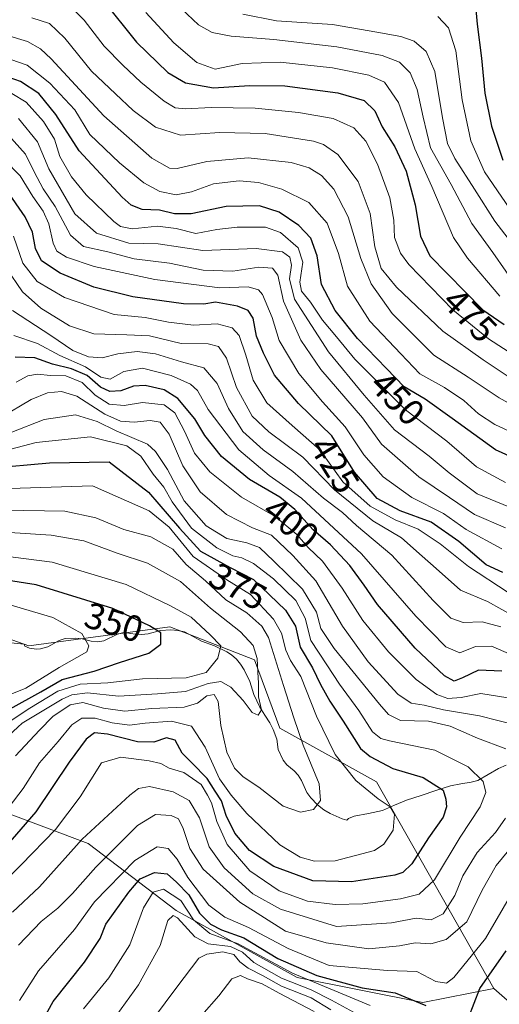
# Model space of a CAD drawing. Units: metres. Extents: x 579719 to 583121, y 4768225 to 4770579.
# Drawn here: x 582739 to 582870, y 4769700 to 4769968 of the extents above; entities that cross this region are included whole.
import ezdxf
from ezdxf.enums import TextEntityAlignment as Align

# ---------------------------------------------------------------- set-up
doc = ezdxf.new("R2010")
doc.units = ezdxf.units.M
doc.header["$MEASUREMENT"] = 0
for name, color, linetype, lineweight in [('Arbolado forestal CxS', 92, 'Continuous', 0), ('Corriente natural lineal', 142, 'Continuous', 13), ('Curva de nivel maestra', 36, 'Continuous', 30), ('Curva de nivel normal', 36, 'Continuous', 0), ('Rótulo de curva de nivel directora', 19, 'Continuous', 0)]:
    doc.layers.add(name, color=color, linetype=linetype, lineweight=lineweight)
doc.styles.add('Arial', font='txt', dxfattribs={"height": 0.2})

# ---------------------------------------------------------------- blocks, each defined once
blk = doc.blocks.new('*U152')
at = {"layer": 'Arbolado forestal CxS', "color": 92, "linetype": 'Continuous', "lineweight": 0}
blk.add_polyline3d([(582905.51, 4769671.32, 436.81), (582868.08, 4769704.09, 405.21), (582836.06, 4769760.42, 370.75), (582809.7, 4769775.08, 362.91), (582802.76, 4769793.71, 361.2), (582779.71, 4769802.67, 351.32), (582741.29, 4769797.55, 341.43), (582672.13, 4769821.87, 328.18)], dxfattribs=at)
blk = doc.blocks.new('*U178')
at = {"layer": 'Curva de nivel normal', "color": 36, "linetype": 'Continuous', "lineweight": 0}
blk.add_polyline3d([(582751.46, 4769972.96, 470), (582756.33, 4769968.15, 470), (582761.81, 4769960.99, 470), (582766.92, 4769955.85, 470), (582771.75, 4769951.19, 470), (582778.14, 4769946.08, 470), (582781.16, 4769944.19, 470), (582783.95, 4769943.93, 470), (582790.98, 4769944.27, 470), (582802.95, 4769944.1, 470), (582814.81, 4769942.92, 470), (582824.28, 4769941.32, 470), (582829.91, 4769938.74, 470), (582833.19, 4769935.17, 470), (582836.38, 4769928.84, 470), (582839.73, 4769919.7, 470), (582840.81, 4769913.62, 470), (582841.01, 4769908.82, 470), (582842.63, 4769904.62, 470), (582844.86, 4769901.52, 470), (582856.92, 4769889.12, 470), (582866.59, 4769881.25, 470), (582874.82, 4769875.96, 470)], dxfattribs=at)
blk = doc.blocks.new('*U199')
at = {"layer": 'Curva de nivel normal', "color": 36, "linetype": 'Continuous', "lineweight": 0}
blk.add_polyline3d([(582869.7, 4769892.83, 480), (582860.85, 4769903.26, 480), (582857.11, 4769908.87, 480), (582851.19, 4769922.78, 480), (582846.51, 4769933.02, 480), (582842.03, 4769945.65, 480), (582838.26, 4769951.21, 480), (582833.99, 4769953.14, 480), (582824.07, 4769955.08, 480), (582809.8, 4769956.69, 480), (582799.45, 4769956.27, 480), (582792.08, 4769954.73, 480), (582787.07, 4769956.56, 480), (582780.75, 4769961.91, 480), (582773.17, 4769970.18, 480)], dxfattribs=at)
blk = doc.blocks.new('*U203')
at = {"layer": 'Curva de nivel normal', "color": 36, "linetype": 'Continuous', "lineweight": 0}
blk.add_polyline3d([(582781.38, 4769972.67, 485), (582787.54, 4769966.85, 485), (582791.28, 4769964.74, 485), (582796.42, 4769963.74, 485), (582808.07, 4769962.89, 485), (582825.23, 4769960.83, 485), (582837.58, 4769958.52, 485), (582842.38, 4769956.64, 485), (582845.26, 4769953.78, 485), (582847.19, 4769949.2, 485), (582848.81, 4769941.69, 485), (582850.8, 4769933.32, 485), (582856.41, 4769923.32, 485), (582862.05, 4769912.68, 485), (582867.79, 4769904.78, 485), (582874.84, 4769894.62, 485)], dxfattribs=at)
blk = doc.blocks.new('*U205')
at = {"layer": 'Curva de nivel normal', "color": 36, "linetype": 'Continuous', "lineweight": 0}
blk.add_polyline3d([(582874.8, 4769913.23, 495), (582865.54, 4769926.76, 495), (582861.78, 4769935.24, 495), (582859.45, 4769946.43, 495), (582857.72, 4769959.76, 495), (582855.68, 4769966.06, 495), (582852.76, 4769969.08, 495)], dxfattribs=at)
blk = doc.blocks.new('*U225')
at = {"layer": 'Curva de nivel normal', "color": 36, "linetype": 'Continuous', "lineweight": 0}
blk.add_polyline3d([(582799.64, 4769969.8, 490), (582808.81, 4769967.96, 490), (582824.02, 4769966.96, 490), (582836.13, 4769964.82, 490), (582842.68, 4769963.71, 490), (582846.32, 4769962.37, 490), (582849.61, 4769959.6, 490), (582851.93, 4769954.09, 490), (582854.1, 4769941.47, 490), (582855.41, 4769934.48, 490), (582857.39, 4769930.36, 490), (582862.83, 4769922.01, 490), (582868.32, 4769913.32, 490), (582875.36, 4769904.22, 490)], dxfattribs=at)
blk = doc.blocks.new('*U228')
at = {"layer": 'Curva de nivel maestra', "color": 36, "linetype": 'Continuous', "lineweight": 30}
blk.add_polyline3d([(582761.44, 4769973.6, 475), (582770.62, 4769962.1, 475), (582779.15, 4769953.88, 475), (582784.01, 4769951.05, 475), (582791.64, 4769949.64, 475), (582801.4, 4769950.29, 475), (582811.07, 4769950.24, 475), (582825.55, 4769948.32, 475), (582832.69, 4769946.19, 475), (582835.57, 4769943.36, 475), (582837.61, 4769939.08, 475), (582841.04, 4769933.62, 475), (582844.16, 4769926.99, 475), (582846.6, 4769917.76, 475), (582848.02, 4769909.21, 475), (582850.65, 4769903.82, 475), (582865.04, 4769889.15, 475), (582870.88, 4769885.11, 475)], dxfattribs=at)
blk = doc.blocks.new('*U239')
at = {"layer": 'Curva de nivel maestra', "color": 36, "linetype": 'Continuous', "lineweight": 30}
blk.add_polyline3d([(582862.94, 4769973.09, 500), (582863.5, 4769967.04, 500), (582864.67, 4769957.72, 500), (582865.64, 4769948.18, 500), (582867.42, 4769939.23, 500), (582870.5, 4769929.98, 500)], dxfattribs=at)

msp = doc.modelspace()

# ---------------------------------------------------------------- linework, layer by layer
at = {"layer": 'Arbolado forestal CxS', "color": 92, "linetype": 'Continuous', "lineweight": 0}
for points in [[(582571.16, 4769971.53, 397.95), (582578.71, 4769937.36, 384.1), (582593.44, 4769929.35, 381.87), (582614, 4769914.45, 369.73), (582625.19, 4769890.51, 348.14), (582619.06, 4769877.07, 337.71), (582587.6, 4769876.92, 330.02), (582559.42, 4769869.94, 321.97), (582532.89, 4769873.06, 317.9), (582527.96, 4769865.68, 311.5), (582526.64, 4769863.7, 309.82), (582560.38, 4769855.77, 311.85), (582600.41, 4769857.72, 319.73), (582639.63, 4769846.52, 324.16), (582645.23, 4769844.92, 325.39), (582672.13, 4769821.87, 328.18), (582741.29, 4769797.55, 341.43), (582779.71, 4769802.67, 351.32), (582802.76, 4769793.71, 361.2), (582809.7, 4769775.08, 362.91), (582836.06, 4769760.42, 370.75), (582868.08, 4769704.09, 405.21)], [(582571.16, 4769971.53, 397.95), (582578.71, 4769937.36, 384.1), (582593.44, 4769929.35, 381.87), (582614, 4769914.45, 369.73), (582625.19, 4769890.51, 348.14), (582619.06, 4769877.07, 337.71), (582587.6, 4769876.92, 330.02), (582559.42, 4769869.94, 321.97), (582532.89, 4769873.06, 317.9), (582527.96, 4769865.68, 311.5), (582526.64, 4769863.7, 309.82), (582560.38, 4769855.77, 311.85), (582600.41, 4769857.72, 319.73), (582639.63, 4769846.52, 324.16), (582645.23, 4769844.92, 325.39), (582672.13, 4769821.87, 328.18), (582741.29, 4769797.55, 341.43), (582779.71, 4769802.67, 351.32), (582802.76, 4769793.71, 361.2), (582809.7, 4769775.08, 362.91), (582836.06, 4769760.42, 370.75), (582868.08, 4769704.09, 405.21)], [(582672.13, 4769821.87, 328.18), (582741.29, 4769797.55, 341.43), (582779.71, 4769802.67, 351.32), (582802.76, 4769793.71, 361.2), (582809.7, 4769775.08, 362.91), (582836.06, 4769760.42, 370.75), (582868.08, 4769704.09, 405.21), (582848.68, 4769700.27, 401.31), (582848.68, 4769700.27, 401.31), (582814.47, 4769707.11, 412.67), (582781.41, 4769725.35, 408.45), (582757.47, 4769743.59, 389.26), (582702.74, 4769764.12, 351.25)], [(582868.08, 4769704.09, 405.21), (582848.68, 4769700.27, 401.31), (582814.47, 4769707.11, 412.67), (582781.41, 4769725.35, 408.45), (582757.47, 4769743.59, 389.26), (582702.74, 4769764.12, 351.25), (582657.14, 4769790.34, 345.97), (582626.36, 4769800.6, 356.12), (582599, 4769800.6, 358.42), (582587.59, 4769796.04, 361.2), (582587.59, 4769776.66, 372.93), (582587.59, 4769758.42, 386.35), (582575.05, 4769753.86, 388.27), (582562.94, 4769731.36, 383.89)], [(582868.08, 4769704.09, 405.21), (582848.68, 4769700.27, 401.31), (582814.47, 4769707.11, 412.67), (582781.41, 4769725.35, 408.45), (582757.47, 4769743.59, 389.26), (582702.74, 4769764.12, 351.25), (582657.14, 4769790.34, 345.97), (582626.36, 4769800.6, 356.12), (582599, 4769800.6, 358.42), (582587.59, 4769796.04, 361.2), (582587.59, 4769776.66, 372.93), (582587.59, 4769758.42, 386.35), (582575.05, 4769753.86, 388.27), (582562.94, 4769731.36, 383.89)], [(582702.74, 4769764.12, 351.25), (582757.47, 4769743.59, 389.26), (582781.41, 4769725.35, 408.45), (582814.47, 4769707.11, 412.67), (582848.68, 4769700.27, 401.31), (582868.08, 4769704.09, 405.21), (582905.51, 4769671.32, 436.81), (582943.64, 4769659.29, 461.82), (582973.1, 4769649.04, 477.59), (582991.03, 4769636.24, 484.39), (583008.29, 4769624.86, 487.61), (583022.86, 4769615.14, 484.58), (583039.24, 4769640.03, 460.33), (583044.26, 4769654.85, 458.88), (583064.62, 4769652.01, 469.59), (583087.66, 4769640.32, 479.12), (583102.16, 4769608.18, 481.44), (583104.75, 4769603.55, 479.63), (583106.79, 4769436.49, 541.93)], [(582868.08, 4769704.09, 405.21), (582905.51, 4769671.32, 436.81), (582943.64, 4769659.29, 461.82), (582973.1, 4769649.04, 477.59), (582991.03, 4769636.24, 484.39), (583008.29, 4769624.86, 487.61), (583022.86, 4769615.14, 484.58), (583039.24, 4769640.03, 460.33), (583044.26, 4769654.85, 458.88), (583064.62, 4769652.01, 469.59), (583087.66, 4769640.32, 479.12), (583102.16, 4769608.18, 481.44), (583104.75, 4769603.55, 479.63)], [(582868.08, 4769704.09, 405.21), (582905.51, 4769671.32, 436.81), (582943.64, 4769659.29, 461.82), (582973.1, 4769649.04, 477.59), (582991.03, 4769636.24, 484.39), (583008.29, 4769624.86, 487.61), (583022.86, 4769615.14, 484.58), (583039.24, 4769640.03, 460.33), (583044.26, 4769654.85, 458.88), (583064.62, 4769652.01, 469.59), (583087.66, 4769640.32, 479.12), (583102.16, 4769608.18, 481.44), (583104.75, 4769603.55, 479.63)]]:
    msp.add_polyline3d(points, dxfattribs=at)
at = {"layer": 'Corriente natural lineal', "color": 142, "linetype": 'Continuous', "lineweight": 13}
msp.add_polyline3d([(582871.45, 4769765.01, 383.52), (582869.33, 4769764.07, 382.52), (582866.5, 4769762.45, 381.01), (582863.67, 4769760.83, 379.35), (582861.88, 4769760.32, 378.38), (582859.07, 4769759.84, 376.9), (582856.27, 4769759.37, 375.49), (582852.26, 4769758.05, 374.43), (582848.25, 4769756.74, 373.08), (582844.24, 4769755.43, 371.64), (582840.99, 4769754.03, 370.32), (582837.74, 4769752.63, 369.27), (582833.84, 4769751.82, 368.12), (582829.95, 4769751.02, 367.12), (582828.47, 4769750.42, 366.8), (582828, 4769750, 366.69), (582826.66, 4769750.36, 366.48), (582823.44, 4769751.82, 365.92), (582821.71, 4769752.81, 365.53), (582820.01, 4769754.11, 364.9), (582818.14, 4769756.09, 363.98), (582817.09, 4769757.53, 363.4), (582815.57, 4769760.76, 362.96), (582814.7, 4769762.23, 362.85), (582813.57, 4769763.43, 362.69), (582811.65, 4769765.08, 362.34), (582810.64, 4769766.34, 362.07), (582809.28, 4769769.24, 361.68), (582808.87, 4769772.02, 361.56), (582807.9, 4769774.71, 361.18), (582806.98, 4769776.53, 360.73), (582805.63, 4769778.65, 360.33), (582804.29, 4769780.77, 360.35), (582802.64, 4769784.27, 359.63), (582801.48, 4769787.82, 358.2), (582799.95, 4769791.01, 357.7), (582799.01, 4769792.54, 357.35), (582797.86, 4769793.87, 356.86), (582796.54, 4769795.03, 356.22), (582795.29, 4769795.83, 355.68), (582791.84, 4769797.55, 354.48), (582788.34, 4769798.82, 353.09), (582786.02, 4769800.06, 352.4), (582783.69, 4769801.3, 352.01), (582781.89, 4769801.73, 351.55), (582780, 4769801.87, 351.06), (582777.17, 4769801.67, 350.26), (582773.78, 4769800.8, 349.35), (582772, 4769800.59, 348.94), (582770.23, 4769800.69, 348.58), (582767.87, 4769801.08, 348.1), (582766.76, 4769801.04, 347.85), (582765.46, 4769800.68, 347.45), (582761.71, 4769798.91, 345.94), (582759.98, 4769798.62, 345.5), (582758.21, 4769798.74, 345.2), (582755.76, 4769799.38, 344.72), (582753.95, 4769799.64, 344.14), (582751.19, 4769799.49, 343.18), (582749.51, 4769798.95, 342.66), (582746.4, 4769797.24, 341.88), (582744.4, 4769796.69, 341.47), (582743.32, 4769796.62, 341.25), (582741.39, 4769796.85, 340.84), (582740.19, 4769797.43, 340.53), (582740, 4769798, 340.45), (582736.35, 4769798.35, 339.62)], dxfattribs=at)
at = {"layer": 'Curva de nivel maestra', "color": 36, "linetype": 'Continuous', "lineweight": 30}
for points in [[(582884.46, 4769843.74, 450), (582868.55, 4769850.92, 450), (582856.7, 4769859.54, 450), (582849.3, 4769864.74, 450), (582843.62, 4769868.17, 450), (582838.8, 4769873.14, 450), (582830.9, 4769881.32, 450), (582824.81, 4769888.91, 450), (582821.04, 4769896.05, 450), (582819.89, 4769903.84, 450), (582818.18, 4769908.67, 450), (582814.91, 4769912.16, 450), (582809.55, 4769915.78, 450), (582804.18, 4769917.47, 450), (582795.02, 4769917.31, 450), (582785.56, 4769915.32, 450), (582781.01, 4769915.28, 450), (582776.92, 4769916.29, 450), (582772.13, 4769916.45, 450), (582769.16, 4769917.7, 450), (582766.67, 4769919.85, 450), (582754.95, 4769932.51, 450), (582748.6, 4769942.44, 450), (582743.96, 4769948.11, 450), (582738.96, 4769951.36, 450), (582732.73, 4769953.57, 450)], [(582870.52, 4769817.48, 425), (582866.01, 4769819.64, 425), (582858.52, 4769826, 425), (582850.98, 4769831.22, 425), (582842.5, 4769834.3, 425), (582836.26, 4769837.73, 425), (582830.05, 4769844.86, 425), (582823.84, 4769854.82, 425), (582814.79, 4769863.58, 425), (582808.21, 4769871.32, 425), (582805.25, 4769877.35, 425), (582803.36, 4769881.95, 425), (582802.43, 4769886.87, 425), (582801.06, 4769888.99, 425), (582798.16, 4769890.16, 425), (582792.16, 4769891.18, 425), (582788.95, 4769890.71, 425), (582783.47, 4769890.78, 425), (582769.61, 4769892.66, 425), (582758.94, 4769895.32, 425), (582749.76, 4769899.14, 425), (582744.69, 4769902.51, 425), (582743.03, 4769905.85, 425), (582742.2, 4769910.31, 425), (582740.25, 4769914.53, 425), (582735.11, 4769921.86, 425)], [(582870.21, 4769790.6, 400), (582863.84, 4769790.91, 400), (582859.51, 4769788.8, 400), (582857.28, 4769787.88, 400), (582854.59, 4769789.34, 400), (582846.63, 4769796.92, 400), (582836.31, 4769808.74, 400), (582832.67, 4769814.09, 400), (582828.83, 4769819.4, 400), (582823.51, 4769825.03, 400), (582818.82, 4769829.12, 400), (582813.77, 4769834.73, 400), (582809.7, 4769838.01, 400), (582801.46, 4769842.83, 400), (582793.78, 4769849.17, 400), (582789.29, 4769854.9, 400), (582786.48, 4769859.39, 400), (582781.92, 4769864.92, 400), (582778.15, 4769867.3, 400), (582773, 4769868.48, 400), (582769.83, 4769868.31, 400), (582766.37, 4769867.02, 400), (582763.32, 4769866.82, 400), (582760.75, 4769868.07, 400), (582757.18, 4769871.26, 400), (582752.9, 4769873.09, 400), (582747.73, 4769874.29, 400), (582742.88, 4769876.04, 400), (582737.49, 4769876.23, 400)], [(582730.48, 4769845.94, 375), (582746.85, 4769847.38, 375), (582763.19, 4769847.67, 375), (582773.88, 4769839.43, 375), (582782.33, 4769829.58, 375), (582788.08, 4769823.3, 375), (582796.14, 4769818.91, 375), (582802.48, 4769815.56, 375), (582811.26, 4769807.22, 375), (582814, 4769802.85, 375), (582815.21, 4769797.14, 375), (582818.62, 4769791.52, 375), (582820.77, 4769786.98, 375), (582823.38, 4769782.38, 375), (582827.01, 4769776.95, 375), (582831.68, 4769769.48, 375), (582834.31, 4769767.29, 375), (582840.56, 4769764.09, 375), (582848.82, 4769761.57, 375), (582854.23, 4769758.16, 375), (582854.96, 4769755.68, 375), (582855.13, 4769753.65, 375), (582854.21, 4769750.8, 375), (582850.27, 4769745.15, 375), (582845.71, 4769738.1, 375), (582843.22, 4769735.69, 375), (582841.03, 4769734.95, 375), (582829.27, 4769733.12, 375), (582818.66, 4769733.41, 375), (582808.02, 4769737.32, 375), (582801.4, 4769741.66, 375), (582797.43, 4769746.39, 375), (582795.08, 4769751.21, 375), (582793.76, 4769755.24, 375), (582792.08, 4769757.86, 375), (582789.9, 4769761.34, 375), (582785.7, 4769765.64, 375), (582783.05, 4769768.23, 375), (582781.13, 4769771.75, 375), (582778.83, 4769772.38, 375), (582775.34, 4769771.27, 375), (582770.89, 4769771.33, 375), (582762.68, 4769773.43, 375), (582759.16, 4769773.79, 375), (582756.84, 4769772.1, 375), (582752.23, 4769765.76, 375), (582743.18, 4769752.2, 375), (582733.82, 4769741.42, 375)], [(582736.16, 4769780.33, 350), (582744.49, 4769785.01, 350), (582750.31, 4769788.37, 350), (582759.08, 4769790.61, 350), (582765.98, 4769793.01, 350), (582773.94, 4769795.53, 350), (582777.22, 4769797.97, 350), (582777.24, 4769801.06, 350), (582774.18, 4769802.92, 350), (582764.14, 4769807.7, 350), (582743.28, 4769814.1, 350), (582723.41, 4769817.23, 350)], [(582740.53, 4769687.18, 400), (582747.85, 4769700.5, 400), (582756.45, 4769711.26, 400), (582760.66, 4769717.71, 400), (582762.21, 4769721.63, 400), (582768.49, 4769730.38, 400), (582771.58, 4769734.01, 400), (582775.52, 4769735.72, 400), (582778.97, 4769735.35, 400), (582781.51, 4769733.05, 400), (582784.9, 4769729.58, 400), (582787.75, 4769724.63, 400), (582790.77, 4769721.64, 400), (582793.79, 4769720.1, 400), (582799.84, 4769717.88, 400), (582809.2, 4769712.21, 400), (582819.78, 4769707.58, 400), (582832.15, 4769704.26, 400), (582841.17, 4769702.89, 400), (582849.53, 4769699.39, 400)], [(582861.2, 4769696.05, 400), (582864.28, 4769704.04, 400), (582871.47, 4769714.36, 400)]]:
    msp.add_polyline3d(points, dxfattribs=at)
at = {"layer": 'Curva de nivel normal', "color": 36, "linetype": 'Continuous', "lineweight": 0}
for points in [[(582873.57, 4769869.9, 465), (582865.17, 4769875.54, 465), (582854.16, 4769883.28, 465), (582841.53, 4769895.32, 465), (582837.34, 4769900.45, 465), (582835.59, 4769906.35, 465), (582834.34, 4769915.39, 465), (582831.06, 4769924.09, 465), (582825.49, 4769931.53, 465), (582821.65, 4769934.23, 465), (582818.84, 4769935.13, 465), (582805.72, 4769937.2, 465), (582793.36, 4769937.52, 465), (582782.6, 4769936.76, 465), (582775.8, 4769938.95, 465), (582769.7, 4769943.52, 465), (582764.86, 4769948.02, 465), (582758.38, 4769954.21, 465), (582751.1, 4769963.25, 465), (582746.9, 4769967.26, 465), (582742.1, 4769968.73, 465)], [(582880.17, 4769859.22, 460), (582869.5, 4769865.1, 460), (582861.07, 4769870.8, 460), (582851.72, 4769876.79, 460), (582840.35, 4769888.17, 460), (582834.58, 4769896.26, 460), (582831.77, 4769903.15, 460), (582828.36, 4769914.5, 460), (582824.44, 4769922.08, 460), (582821.08, 4769925.73, 460), (582817.7, 4769927.9, 460), (582812.78, 4769929.27, 460), (582801.1, 4769930.62, 460), (582789.75, 4769929.56, 460), (582781.69, 4769927.67, 460), (582779.65, 4769927.81, 460), (582774.78, 4769930.46, 460), (582761.68, 4769942, 460), (582747.32, 4769957.6, 460), (582744.46, 4769960.31, 460), (582740.85, 4769962.3, 460), (582735.16, 4769964, 460)], [(582878.66, 4769853.03, 455), (582868.34, 4769857.86, 455), (582863.84, 4769860.74, 455), (582859.9, 4769864.41, 455), (582854.63, 4769867.92, 455), (582847.87, 4769871.71, 455), (582842.68, 4769877.16, 455), (582834.26, 4769886.08, 455), (582828.13, 4769895.62, 455), (582825.66, 4769904.48, 455), (582822.61, 4769912.76, 455), (582817.58, 4769918.41, 455), (582810.21, 4769922.03, 455), (582803.92, 4769923.88, 455), (582798.6, 4769924.29, 455), (582791.6, 4769923.45, 455), (582785.6, 4769921.33, 455), (582781.44, 4769920.49, 455), (582776.93, 4769921.42, 455), (582772.57, 4769923.73, 455), (582765.95, 4769929.18, 455), (582757.87, 4769936.94, 455), (582753.82, 4769943.65, 455), (582747, 4769950.94, 455), (582740.77, 4769955.86, 455), (582736.32, 4769957.43, 455)], [(582871.26, 4769842.06, 445), (582863.31, 4769846.36, 445), (582855.21, 4769853.36, 445), (582844, 4769861.89, 445), (582830.17, 4769875.64, 445), (582825.15, 4769881.8, 445), (582821.36, 4769886.32, 445), (582818.06, 4769891.2, 445), (582815.58, 4769894.18, 445), (582815.12, 4769896.65, 445), (582815.98, 4769902.12, 445), (582814.66, 4769906.07, 445), (582809.9, 4769910.23, 445), (582805.83, 4769911.68, 445), (582798.1, 4769911.7, 445), (582792.53, 4769911.04, 445), (582786.8, 4769909.96, 445), (582781.39, 4769911.33, 445), (582776.35, 4769911.98, 445), (582769.39, 4769911.23, 445), (582766.27, 4769911.85, 445), (582764.47, 4769913.18, 445), (582756.84, 4769920.51, 445), (582752.89, 4769925.37, 445), (582749.73, 4769930.96, 445), (582748.21, 4769935.69, 445), (582745.25, 4769940.5, 445), (582740.51, 4769945.77, 445), (582736.64, 4769948.15, 445)], [(582872.17, 4769835.4, 440), (582863.52, 4769838.99, 440), (582855.88, 4769844.69, 440), (582850.42, 4769849.22, 440), (582840.94, 4769856.41, 440), (582832.68, 4769865.83, 440), (582822.95, 4769877.65, 440), (582813.67, 4769892.08, 440), (582812.37, 4769897.59, 440), (582812.92, 4769901.36, 440), (582812.46, 4769903.54, 440), (582810.4, 4769904.98, 440), (582803.28, 4769905.82, 440), (582788.68, 4769905.29, 440), (582776.5, 4769907.14, 440), (582768.52, 4769907.3, 440), (582759.69, 4769910, 440), (582753.8, 4769915.29, 440), (582746.74, 4769927.56, 440), (582743.6, 4769934.92, 440), (582738.46, 4769941.3, 440)], [(582871.24, 4769829.71, 435), (582862.83, 4769833.3, 435), (582855.96, 4769838, 435), (582847.57, 4769843.56, 435), (582837.4, 4769852.53, 435), (582832.22, 4769859.64, 435), (582820.92, 4769872.9, 435), (582815.39, 4769880.88, 435), (582810.68, 4769891.5, 435), (582809.11, 4769898.6, 435), (582807.69, 4769900.51, 435), (582803.93, 4769900.75, 435), (582796.84, 4769899.66, 435), (582788.82, 4769899.98, 435), (582779.57, 4769901.9, 435), (582769.93, 4769903, 435), (582762.83, 4769904.92, 435), (582756.16, 4769906.42, 435), (582752.63, 4769909.51, 435), (582748.39, 4769917.3, 435), (582745.18, 4769922.11, 435), (582742.69, 4769926.8, 435), (582740.37, 4769931.57, 435), (582735.66, 4769936.74, 435)], [(582870.26, 4769823.98, 430), (582860.53, 4769829.25, 430), (582854.3, 4769833.59, 430), (582845.7, 4769837.98, 430), (582837.86, 4769843.63, 430), (582832.61, 4769849.64, 430), (582827.54, 4769857.25, 430), (582821.33, 4769864.03, 430), (582814.85, 4769871.78, 430), (582809.48, 4769880.74, 430), (582807.64, 4769887.03, 430), (582805.01, 4769893.33, 430), (582803.85, 4769894.56, 430), (582801.1, 4769895.38, 430), (582793.34, 4769895.1, 430), (582775.61, 4769897.42, 430), (582759.09, 4769900.94, 430), (582751.48, 4769903.49, 430), (582748.89, 4769905.11, 430), (582747.86, 4769907.35, 430), (582746.73, 4769912.55, 430), (582745.11, 4769916.06, 430), (582742.33, 4769920.07, 430), (582738.86, 4769925.67, 430), (582734.5, 4769930.16, 430)], [(582872, 4769812.04, 420), (582861.18, 4769819.18, 420), (582853.47, 4769825.31, 420), (582847.43, 4769829.3, 420), (582841.13, 4769831.86, 420), (582834.32, 4769835.58, 420), (582826.89, 4769842.21, 420), (582820.58, 4769850.94, 420), (582813.05, 4769857.55, 420), (582806.15, 4769863.8, 420), (582802.42, 4769869.92, 420), (582800.46, 4769876.79, 420), (582798.58, 4769882.15, 420), (582796.71, 4769884.22, 420), (582792.65, 4769885.31, 420), (582786.13, 4769884.98, 420), (582779.32, 4769885.78, 420), (582773, 4769887.07, 420), (582764.51, 4769887.86, 420), (582751, 4769892.5, 420), (582743.48, 4769896.84, 420), (582739.58, 4769901.9, 420), (582737.06, 4769909.22, 420)], [(582874.2, 4769805.2, 415), (582866.34, 4769809.61, 415), (582858.97, 4769812.72, 415), (582852.38, 4769818.56, 415), (582848.53, 4769822, 415), (582842.85, 4769826.92, 415), (582835.1, 4769831.58, 415), (582824.57, 4769840.05, 415), (582815.94, 4769848.94, 415), (582806.66, 4769855.86, 415), (582802.16, 4769860.16, 415), (582797.9, 4769867.96, 415), (582795.15, 4769875.98, 415), (582792.97, 4769879.12, 415), (582790.11, 4769879.83, 415), (582782.83, 4769879.96, 415), (582774.16, 4769882.05, 415), (582767.95, 4769882.33, 415), (582758.98, 4769882.62, 415), (582752.34, 4769884.74, 415), (582744.48, 4769889.63, 415), (582739.48, 4769894.04, 415), (582735.03, 4769900.62, 415)], [(582870.01, 4769802.67, 410), (582864.84, 4769804.1, 410), (582859.7, 4769803.88, 410), (582856.31, 4769805.09, 410), (582851.48, 4769809.84, 410), (582840.23, 4769822.22, 410), (582830.63, 4769830.31, 410), (582826.82, 4769833.88, 410), (582821.65, 4769837.79, 410), (582813.27, 4769845.07, 410), (582805.17, 4769850.94, 410), (582799.6, 4769855.94, 410), (582795.66, 4769862.2, 410), (582792.57, 4769869.08, 410), (582788.94, 4769873.32, 410), (582782.86, 4769874.95, 410), (582775.77, 4769877.12, 410), (582770.81, 4769877.78, 410), (582765.49, 4769877.18, 410), (582761.24, 4769876.03, 410), (582757.48, 4769876.31, 410), (582753.22, 4769878.04, 410), (582747.29, 4769882.11, 410), (582736.83, 4769888.99, 410)], [(582872.71, 4769795.18, 405), (582867.47, 4769797.41, 405), (582863.05, 4769797.32, 405), (582858.78, 4769795.61, 405), (582854.93, 4769797.25, 405), (582846.79, 4769805.64, 405), (582831.98, 4769822.64, 405), (582815.59, 4769837.74, 405), (582806.8, 4769844, 405), (582798.54, 4769850.97, 405), (582790.15, 4769861.97, 405), (582787.22, 4769867.11, 405), (582785.37, 4769868.85, 405), (582780.05, 4769871.19, 405), (582772.21, 4769873.19, 405), (582767.18, 4769872.32, 405), (582763.47, 4769870.23, 405), (582760.86, 4769870.79, 405), (582756.67, 4769873.58, 405), (582749.66, 4769876.71, 405), (582743.64, 4769879.94, 405), (582737.18, 4769882.18, 405)], [(582874.17, 4769783, 395), (582864.5, 4769784.49, 395), (582859.17, 4769783.43, 395), (582855.5, 4769783.11, 395), (582852.51, 4769784.2, 395), (582846.85, 4769788.34, 395), (582839.3, 4769795.83, 395), (582832.3, 4769804.46, 395), (582826.72, 4769813.2, 395), (582821.32, 4769820.57, 395), (582817.43, 4769824.35, 395), (582814.37, 4769827.84, 395), (582808.46, 4769832.78, 395), (582799.22, 4769838.03, 395), (582790.59, 4769844.93, 395), (582786.45, 4769850.07, 395), (582783.7, 4769856.03, 395), (582781.04, 4769861.02, 395), (582778.2, 4769863.22, 395), (582772.21, 4769863.83, 395), (582767.26, 4769863.02, 395), (582763.16, 4769863.4, 395), (582759.32, 4769865.87, 395), (582755.77, 4769869.28, 395), (582751.31, 4769871.1, 395), (582747.19, 4769871.23, 395), (582743.61, 4769871.6, 395), (582740.93, 4769871.12, 395), (582737.8, 4769869.4, 395)], [(582874.14, 4769775.84, 390), (582864.17, 4769778.43, 390), (582854.32, 4769780.06, 390), (582849.09, 4769781.32, 390), (582845.48, 4769781.9, 390), (582841.84, 4769784.32, 390), (582833.82, 4769793.17, 390), (582826.8, 4769802.86, 390), (582819.5, 4769815.28, 390), (582813.22, 4769822.14, 390), (582807.44, 4769827.7, 390), (582802.21, 4769829.73, 390), (582795.12, 4769833.3, 390), (582787.99, 4769839.51, 390), (582783.28, 4769846.58, 390), (582779.51, 4769855.26, 390), (582777.09, 4769858.46, 390), (582774.3, 4769858.96, 390), (582769.98, 4769858.46, 390), (582766.26, 4769858.74, 390), (582761.98, 4769860.64, 390), (582754.37, 4769865.58, 390), (582750.19, 4769866.85, 390), (582746.38, 4769866.53, 390), (582741.86, 4769864.67, 390), (582733.64, 4769859.79, 390)], [(582871.31, 4769769.43, 385), (582863.6, 4769772.32, 385), (582856.2, 4769775.59, 385), (582850.24, 4769776.96, 385), (582842.58, 4769777.19, 385), (582839.38, 4769778.76, 385), (582836.89, 4769781.58, 385), (582824.54, 4769796.74, 385), (582820.87, 4769802.22, 385), (582819.74, 4769806.73, 385), (582815.92, 4769812.98, 385), (582808.1, 4769820.61, 385), (582804.14, 4769824.35, 385), (582800.7, 4769825.62, 385), (582795.29, 4769826.78, 385), (582789.64, 4769830.25, 385), (582783.61, 4769837.02, 385), (582779.07, 4769845.63, 385), (582775.83, 4769850.54, 385), (582773.58, 4769852.46, 385), (582765.02, 4769856.16, 385), (582759.91, 4769858.72, 385), (582754.01, 4769860.49, 385), (582745.43, 4769859.24, 385), (582736.62, 4769855.77, 385)], [(582731.1, 4769849.82, 380), (582743.26, 4769852.98, 380), (582758.05, 4769854.5, 380), (582768.01, 4769852.02, 380), (582771.82, 4769849.26, 380), (582775.16, 4769844.31, 380), (582778.07, 4769840.8, 380), (582780.36, 4769836.75, 380), (582785.59, 4769829.59, 380), (582792.53, 4769824.23, 380), (582796.84, 4769822.07, 380), (582799.33, 4769821.5, 380), (582802.49, 4769819.97, 380), (582807.97, 4769815.78, 380), (582814.07, 4769809.88, 380), (582816.65, 4769805.05, 380), (582818.14, 4769798.95, 380), (582822.56, 4769792.29, 380), (582825.99, 4769787.04, 380), (582831.23, 4769779.91, 380), (582834.94, 4769774.02, 380), (582837.25, 4769772.22, 380), (582839.58, 4769771.62, 380), (582851.98, 4769769.03, 380), (582861.11, 4769764.55, 380), (582865.16, 4769760.48, 380), (582865.85, 4769757.52, 380), (582864.32, 4769753.6, 380), (582858.84, 4769745.34, 380), (582851.92, 4769733.73, 380), (582847.69, 4769729.8, 380), (582842.65, 4769728.56, 380), (582832.34, 4769727.16, 380), (582824.83, 4769726.95, 380), (582817.25, 4769727.84, 380), (582809.54, 4769730.66, 380), (582801.56, 4769736.13, 380), (582795.33, 4769743.32, 380), (582792.49, 4769749.6, 380), (582791.06, 4769754.67, 380), (582790.01, 4769756.82, 380), (582788.26, 4769759.72, 380), (582783.48, 4769762.96, 380), (582779.49, 4769764.15, 380), (582777.21, 4769765.4, 380), (582774.04, 4769766.17, 380), (582766.31, 4769767.11, 380), (582761.07, 4769765.63, 380), (582755.24, 4769756.29, 380), (582748.48, 4769747.46, 380), (582739.18, 4769737.78, 380), (582729.59, 4769728.25, 380)], [(582731.93, 4769748.63, 370), (582739.71, 4769758.63, 370), (582744.15, 4769765.63, 370), (582749.23, 4769771.46, 370), (582752.97, 4769775.98, 370), (582755.73, 4769777.77, 370), (582759.34, 4769777.75, 370), (582763.95, 4769776.5, 370), (582768.72, 4769775.86, 370), (582772.97, 4769776.45, 370), (582780.12, 4769776.94, 370), (582785.63, 4769775.63, 370), (582789.34, 4769769.91, 370), (582793.24, 4769761.23, 370), (582796.46, 4769756.83, 370), (582800.7, 4769751.79, 370), (582809.74, 4769743.22, 370), (582815.22, 4769739.89, 370), (582819.18, 4769738.8, 370), (582824.83, 4769738.89, 370), (582835.52, 4769741.73, 370), (582838.02, 4769743.45, 370), (582840.57, 4769747.29, 370), (582841.01, 4769751.64, 370), (582839.8, 4769753.64, 370), (582836.48, 4769755.82, 370), (582830.4, 4769760.79, 370), (582824.78, 4769767.92, 370), (582819.69, 4769778.36, 370), (582815.42, 4769789.15, 370), (582812.62, 4769793.5, 370), (582811.3, 4769796.31, 370), (582810.18, 4769800.98, 370), (582808, 4769804.82, 370), (582801.68, 4769811.5, 370), (582795.25, 4769815.53, 370), (582786.02, 4769821.9, 370), (582779.49, 4769829.86, 370), (582774.05, 4769834.35, 370), (582758.63, 4769841.11, 370), (582733.12, 4769840.31, 370)], [(582737.64, 4769767.5, 365), (582744.16, 4769774.53, 365), (582747.83, 4769778.26, 365), (582752.49, 4769781.38, 365), (582755.93, 4769782.04, 365), (582761.57, 4769780.48, 365), (582767.42, 4769779.74, 365), (582774.8, 4769780.41, 365), (582783.65, 4769780.81, 365), (582787.28, 4769781.85, 365), (582789.78, 4769783.9, 365), (582791.76, 4769784.24, 365), (582792.86, 4769782.34, 365), (582793.61, 4769775.79, 365), (582795.22, 4769768.52, 365), (582797.31, 4769764.15, 365), (582799.68, 4769761.82, 365), (582803.97, 4769758.96, 365), (582810.57, 4769753.79, 365), (582815.37, 4769752.16, 365), (582818.85, 4769752.84, 365), (582820.77, 4769755.37, 365), (582820.44, 4769759.9, 365), (582816.08, 4769770.38, 365), (582813.52, 4769777.91, 365), (582810.67, 4769786.71, 365), (582806.63, 4769799.77, 365), (582804.78, 4769802.84, 365), (582800.71, 4769806.52, 365), (582794.98, 4769810.08, 365), (582789.39, 4769815.28, 365), (582784.2, 4769819.66, 365), (582780.51, 4769823.91, 365), (582774.48, 4769827.24, 365), (582767.16, 4769829.2, 365), (582759.54, 4769832.42, 365), (582751.07, 4769834.21, 365), (582734.37, 4769834.47, 365)], [(582732.28, 4769769.86, 360), (582739.44, 4769776.42, 360), (582750.31, 4769783, 360), (582753.01, 4769784.18, 360), (582757.27, 4769784.69, 360), (582765.74, 4769783.82, 360), (582776.3, 4769784.43, 360), (582783.99, 4769785.04, 360), (582790.17, 4769787.2, 360), (582793.63, 4769787.83, 360), (582796.38, 4769786.2, 360), (582799.74, 4769782.56, 360), (582802.19, 4769779.34, 360), (582803.79, 4769778.59, 360), (582804.71, 4769780.08, 360), (582803.88, 4769783.64, 360), (582803.9, 4769787.37, 360), (582803.66, 4769790.32, 360), (582803.51, 4769794.06, 360), (582802.47, 4769797.57, 360), (582798.98, 4769801.34, 360), (582790.75, 4769807.79, 360), (582782.57, 4769815.02, 360), (582773.58, 4769820.06, 360), (582765.3, 4769822.78, 360), (582756.28, 4769826.1, 360), (582747.38, 4769827.7, 360), (582727.46, 4769828.95, 360)], [(582728.48, 4769771.97, 355), (582741.49, 4769780.49, 355), (582749.12, 4769785.18, 355), (582755.25, 4769787.06, 355), (582762.77, 4769787.44, 355), (582772.22, 4769788.49, 355), (582784.16, 4769788.77, 355), (582789.58, 4769790.26, 355), (582792.76, 4769794.19, 355), (582793.61, 4769797.48, 355), (582790.69, 4769800.52, 355), (582785.49, 4769805.33, 355), (582779.9, 4769808.46, 355), (582767.79, 4769814.2, 355), (582747.57, 4769820.33, 355), (582729.82, 4769822.61, 355)], [(582729.5, 4769781.62, 345), (582740.41, 4769785.99, 345), (582749.49, 4769791.57, 345), (582757.06, 4769795.92, 345), (582757.65, 4769797.51, 345), (582755.7, 4769800.84, 345), (582747.77, 4769805.25, 345), (582733.2, 4769809.48, 345)], [(582736.82, 4769724.86, 385), (582744.16, 4769731.82, 385), (582755.83, 4769744.77, 385), (582768.83, 4769756.82, 385), (582771.17, 4769758.57, 385), (582774.18, 4769759.18, 385), (582780.58, 4769757.7, 385), (582784.95, 4769755.29, 385), (582787.78, 4769750.62, 385), (582790.44, 4769742.67, 385), (582794.52, 4769736.98, 385), (582802.3, 4769729.9, 385), (582809.84, 4769725.74, 385), (582825.16, 4769721.01, 385), (582840.17, 4769721.99, 385), (582846.84, 4769723.24, 385), (582850.99, 4769722.83, 385), (582854.22, 4769724.42, 385), (582857.4, 4769729.44, 385), (582859.6, 4769734.8, 385), (582863.5, 4769741.15, 385), (582868.5, 4769746.65, 385), (582871.29, 4769750.56, 385)], [(582738.41, 4769715.87, 390), (582744.64, 4769722.34, 390), (582749.14, 4769726, 390), (582753.19, 4769729.99, 390), (582759.52, 4769737.19, 390), (582770.92, 4769748.56, 390), (582775.76, 4769751.54, 390), (582780.06, 4769751.22, 390), (582782.02, 4769750.32, 390), (582783.3, 4769747.72, 390), (582785.13, 4769742.21, 390), (582788.82, 4769736.57, 390), (582798.79, 4769727.6, 390), (582811.22, 4769719.69, 390), (582822.33, 4769716.54, 390), (582833.94, 4769714.88, 390), (582842.37, 4769715.66, 390), (582846.63, 4769716.48, 390), (582850.91, 4769716.23, 390), (582855.02, 4769717.46, 390), (582860.68, 4769722.24, 390), (582864.91, 4769730.9, 390), (582868.7, 4769737.58, 390), (582873.4, 4769743.31, 390)], [(582738.72, 4769700.82, 395), (582743.87, 4769708.91, 395), (582753.69, 4769720.18, 395), (582759.18, 4769727.69, 395), (582770.15, 4769738.96, 395), (582776.29, 4769742.74, 395), (582779.21, 4769742.27, 395), (582781.67, 4769739.34, 395), (582784.62, 4769734.36, 395), (582790.32, 4769726.82, 395), (582794.73, 4769723.53, 395), (582801.19, 4769720.66, 395), (582811.94, 4769714.96, 395), (582823.16, 4769710.36, 395), (582839.03, 4769709.02, 395), (582847.02, 4769708.68, 395), (582852.27, 4769706, 395), (582855.12, 4769705.52, 395), (582857.17, 4769707.1, 395), (582865.78, 4769717.69, 395), (582875.43, 4769734.27, 395)], [(582756.17, 4769698.49, 405), (582763.02, 4769707.01, 405), (582768.75, 4769715.96, 405), (582772.53, 4769726.09, 405), (582775.13, 4769730.36, 405), (582778.01, 4769731.14, 405), (582782.66, 4769728.08, 405), (582786.13, 4769722.75, 405), (582790.62, 4769719.09, 405), (582798.36, 4769716.25, 405), (582813.17, 4769708.22, 405), (582834.38, 4769699.39, 405)], [(582761.71, 4769691.96, 410), (582771.14, 4769705.08, 410), (582777.06, 4769715.77, 410), (582779.14, 4769722.62, 410), (582780.62, 4769723.94, 410), (582781.79, 4769723.32, 410), (582786.49, 4769718.14, 410), (582790.16, 4769716.28, 410), (582796.24, 4769715.51, 410), (582799.54, 4769713.96, 410), (582802.61, 4769711.2, 410), (582810.15, 4769706.9, 410), (582818.29, 4769703.67, 410), (582823.82, 4769700.92, 410), (582831.75, 4769696.48, 410)], [(582771.8, 4769691.26, 415), (582781.65, 4769704.39, 415), (582787.57, 4769712.37, 415), (582789.78, 4769713.46, 415), (582794.12, 4769714.06, 415), (582797.14, 4769713.33, 415), (582798.8, 4769711.35, 415), (582801.06, 4769709.58, 415), (582805.13, 4769707.54, 415), (582810.17, 4769704.73, 415), (582818.22, 4769701.55, 415), (582823.64, 4769698.24, 415)], [(582788.44, 4769696.8, 420), (582793.1, 4769702.11, 420), (582796.59, 4769706.71, 420), (582798.96, 4769707.61, 420), (582800.91, 4769706.75, 420), (582804.89, 4769705.38, 420), (582809.49, 4769702.8, 420), (582819.08, 4769697.84, 420)]]:
    msp.add_polyline3d(points, dxfattribs=at)

# ---------------------------------------------------------------- block references
at = {"layer": 'Arbolado forestal CxS', "color": 92, "linetype": 'Continuous', "lineweight": 0}
msp.add_blockref('*U152', (0, 0), dxfattribs=at)
at = {"layer": 'Curva de nivel maestra', "color": 36, "linetype": 'Continuous', "lineweight": 30}
for name in ['*U239', '*U228']:
    msp.add_blockref(name, (0, 0), dxfattribs=at)
at = {"layer": 'Curva de nivel normal', "color": 36, "linetype": 'Continuous', "lineweight": 0}
for name in ['*U205', '*U225', '*U203', '*U199', '*U178']:
    msp.add_blockref(name, (0, 0), dxfattribs=at)

# ---------------------------------------------------------------- texts
at = {"layer": 'Rótulo de curva de nivel directora', "color": 19, "linetype": 'Continuous', "lineweight": 0, "style": 'Arial'}
for s, rotation, p in [('475', -45.5522, (582861.55, 4769887.68)), ('450', -45.8778, (582841.77, 4769865.01)), ('425', -58.0567, (582824.65, 4769846.86)), ('400', -38.8653, (582812.76, 4769831.02)), ('375', -28.5754, (582798.33, 4769813.7)), ('350', -17.0565, (582764.44, 4769803.92))]:
    msp.add_text(s, height=7, rotation=rotation, dxfattribs=at).set_placement(p, align=Align.MIDDLE_CENTER)

doc.saveas('drawing.dxf')
